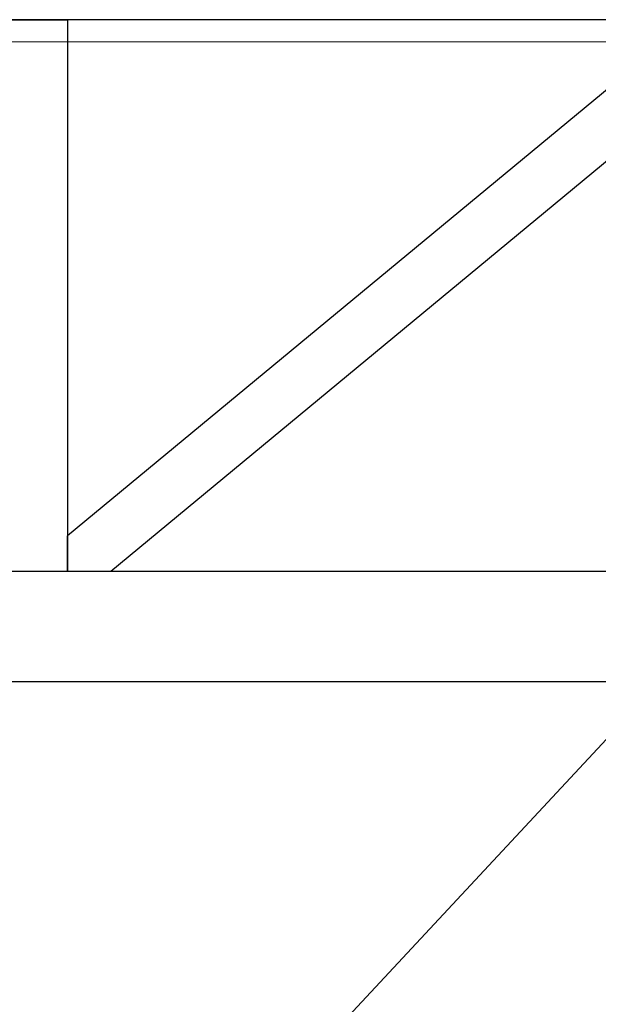
# Model space of a CAD drawing. Units: millimetres. Extents: x 29 to 11279, y 41 to 4727.
# Drawn here: x 10163 to 10189, y 2018 to 2063 of the extents above; entities that cross this region are included whole.
import ezdxf

# ---------------------------------------------------------------- set-up
doc = ezdxf.new("R2010")
doc.units = ezdxf.units.MM
doc.layers.add('BB藍盒子_觀眾席座椅 Audience Seats', color=7, linetype='Continuous')
doc.layers.add('建築底圖 Building Structure', color=252, linetype='Continuous', lineweight=5)

# ---------------------------------------------------------------- blocks, each defined once
blk = doc.blocks.new('BB藍盒子_二層移動式觀眾席(側剖)')
at = {"layer": 'BB藍盒子_觀眾席座椅 Audience Seats', "extrusion": (2.22045e-16, 1, -2.22045e-16)}
for p, q in [((2729.108, 221), (2643.77, 221)), ((2683.939, 221), (2688.939, 221)), ((2688.939, 221), (2688.939, 196)), ((2717.203, 221), (2688.939, 197.622)), ((2719.164, 219.378), (2690.901, 196)), ((2688.939, 196), (2688.939, 197.622)), ((2729.108, 196), (2643.77, 196)), ((2688.939, 196), (2683.939, 196)), ((2690.901, 196), (2688.939, 196)), ((2729.108, 191), (2643.77, 191))]:
    blk.add_line(p, q, dxfattribs=at)
blk = doc.blocks.new('ST超級大劇院_建築底圖')
at = {"layer": '建築底圖 Building Structure'}
for p, q in [((6392.5, 220), (6597.5, 220)), ((6495, 220), (6392.5, 110))]:
    blk.add_line(p, q, dxfattribs=at)

msp = doc.modelspace()

# ---------------------------------------------------------------- block references
msp.add_blockref('ST超級大劇院_建築底圖', (3723.721, 1841.533))
msp.add_blockref('ST超級大劇院_建築底圖', (3723.721, 1841.533))
at = {"color": 4}
msp.add_blockref('BB藍盒子_二層移動式觀眾席(側剖)', (7475.931, 1841.533), dxfattribs=at)

doc.saveas('drawing.dxf')
